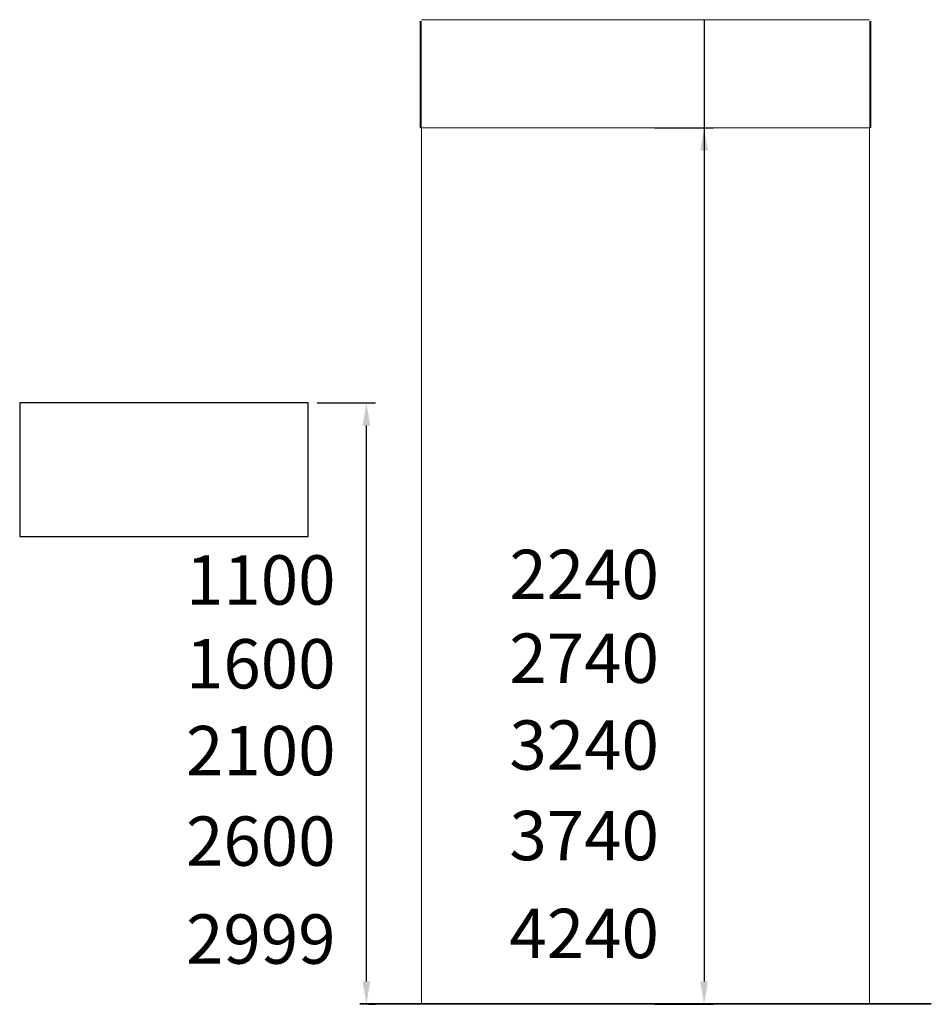
# Model space of a CAD drawing. Extents: x 31753 to 54885, y 1702 to 26362.
# Drawn here: x 48777 to 50770, y 13912 to 16066 of the extents above; entities that cross this region are included whole.
import ezdxf

# ---------------------------------------------------------------- set-up
doc = ezdxf.new("R2010")
doc.units = 0
doc.header["$LTSCALE"] = 50
doc.layers.get('0').update_dxf_attribs({"linetype": 'CONTINUOUS'})
doc.layers.add('ITALIANO', color=3, linetype='CONTINUOUS')
doc.styles.add('STYLE1', font='ARIAL.TTF')

msp = doc.modelspace()

# ---------------------------------------------------------------- linework, layer by layer
at = {"color": 7, "linetype": 'Continuous', "lineweight": 15}
for p, q in [((49652.14, 15829.532), (49652.14, 16062.532)), ((49653.64, 16062.532), (49653.64, 15829.532)), ((49654.347, 15829.532), (49654.347, 16062.532)), ((49655.64, 16066.032), (50634.64, 16066.032)), ((50635.933, 15829.532), (50635.933, 16062.532)), ((50636.64, 16062.532), (50636.64, 15829.532)), ((50638.14, 15829.532), (50638.14, 16062.532)), ((49653.64, 15829.532), (49652.14, 15829.532)), ((50635.933, 15829.532), (49654.347, 15829.532)), ((49655.64, 15829.532), (49655.64, 13913.56)), ((50634.64, 13913.56), (50634.64, 15829.532)), ((49520.14, 13913.56), (50770.14, 13913.56)), ((49520.14, 13912.06), (50770.14, 13912.06))]:
    msp.add_line(p, q, dxfattribs=at)
at = {"layer": 'ITALIANO'}
for p, q in [((50273.336, 16066.032), (50273.336, 13962.06)), ((50165.14, 15829.532), (50293.336, 15829.532)), ((49427.308, 15228.142), (49554.839, 15228.142)), ((49534.839, 13962.06), (49534.839, 15178.142)), ((49540.14, 13912.06), (49554.839, 13912.06)), ((50165.14, 13912.06), (50293.336, 13912.06))]:
    msp.add_line(p, q, dxfattribs=at)
at = {"layer": 'ITALIANO', "color": 7, "linetype": 'Continuous'}
msp.add_lwpolyline([(49407.308, 15228.142), (48776.63, 15228.142), (48776.63, 14935.685), (49407.308, 14935.685)], close=True, dxfattribs=at)
at = {"layer": 'ITALIANO'}
for points in [[(50265.003, 15779.532), (50281.67, 15779.532), (50273.336, 15829.532)], [(49526.506, 15178.142), (49543.172, 15178.142), (49534.839, 15228.142)], [(49526.506, 13962.06), (49543.172, 13962.06), (49534.839, 13912.06)], [(50265.003, 13962.06), (50281.67, 13962.06), (50273.336, 13912.06)]]:
    msp.add_solid(points, dxfattribs=at)

# ---------------------------------------------------------------- texts
at = {"layer": 'ITALIANO', "color": 2, "style": 'STYLE1'}
for s, p in [('2240', (49847.444, 14798.537)), ('1100', (49140.266, 14786.367)), ('1600', (49140.266, 14603.031)), ('2740', (49847.444, 14615.201)), ('2100', (49140.266, 14413.077)), ('3240', (49847.444, 14425.248)), ('2600', (49140.266, 14215.041)), ('3740', (49847.444, 14227.211)), ('2999', (49140.266, 14000.838)), ('4240', (49847.444, 14013.008))]:
    msp.add_text(s, height=108, dxfattribs=at).set_placement(p)

doc.saveas('drawing.dxf')
